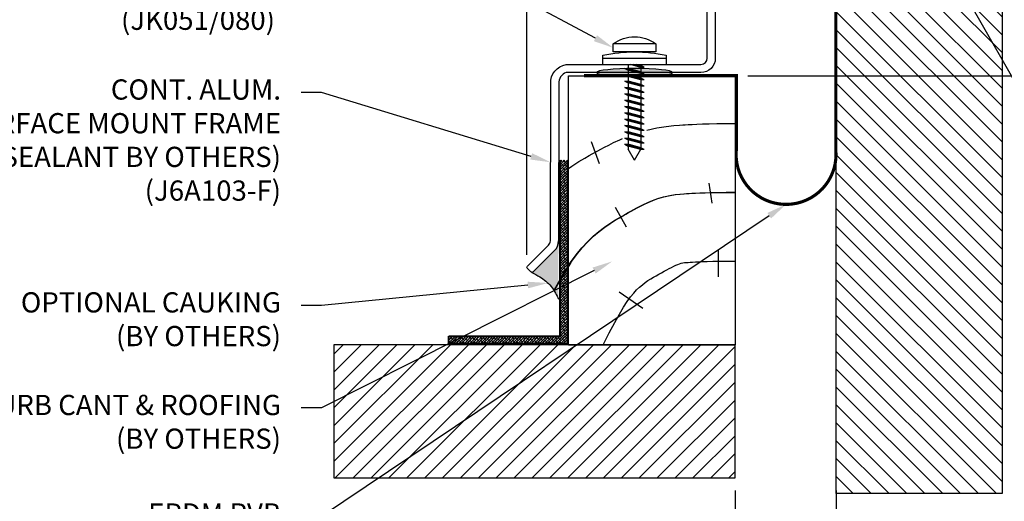
# Model space of a CAD drawing. Units: inches. Extents: x 18 to 505, y 18 to 222.
# Drawn here: x 160 to 169, y 194 to 198 of the extents above; entities that cross this region are included whole.
import ezdxf
from ezdxf import colors
from ezdxf.entities.mleader import LeaderData, LeaderLine
from ezdxf.math import Vec2, Vec3

# ---------------------------------------------------------------- set-up
doc = ezdxf.new("R2010")
doc.units = ezdxf.units.IN
doc.header["$MEASUREMENT"] = 0
for name, color, linetype in [('DIM-TEXT', 1, 'Continuous'), ('DIMENSION', 1, 'Continuous'), ('hardware', 4, 'Continuous'), ('HATCH', 143, 'Continuous'), ('OBJECT', 7, 'Continuous'), ('Substrate', 94, 'Continuous')]:
    doc.layers.add(name, color=color, linetype=linetype)
doc.styles.add('2xIPC_TXT', font='arial.ttf', dxfattribs={"height": 0.2})
doc.dimstyles.new('2xINCHwithMM', dxfattribs={"dimscale": 2, "dimtxt": 0.2, "dimasz": 0.09, "dimexe": 0.0625, "dimexo": 0.0625, "dimgap": 0.03, "dimtad": 0, "dimtih": 1, "dimtoh": 1, "dimdec": 4, "dimzin": 4, "dimdsep": 46, "dimlunit": 5, "dimtxsty": '2xIPC_TXT', "dimcen": 0.1, "dimadec": 0, "dimazin": 1, "dimtfac": 1, "dimtdec": 4, "dimtofl": 0, "dimtmove": 0, "dimatfit": 3, "dimfxl": 0, "dimfrac": 2, "dimtolj": 1, "dimtzin": 0, "dimarcsym": 0})

# ---------------------------------------------------------------- blocks, each defined once
blk = doc.blocks.new('*D99')
at = {"layer": 'Defpoints', "color": 0, "transparency": 16777216}
for p in [(166.7376302042038, 193.8108583179108), (167.7376302042038, 193.8108583179118), (167.7376302042038, 193.1661122542017)]:
    blk.add_point(p, dxfattribs=at)
at = {"layer": 'DIMENSION', "color": 0, "lineweight": -2, "transparency": 16777216}
for p, q in [((166.7376302042038, 193.6858583179108), (166.7376302042038, 193.0411122542017)), ((167.7376302042038, 193.6858583179118), (167.7376302042038, 193.0411122542017)), ((166.7376302042038, 193.1661122542017), (166.270652520825, 193.1661122542017)), ((167.5576302042038, 193.1661122542017), (166.9176302042038, 193.1661122542017))]:
    blk.add_line(p, q, dxfattribs=at)
at = {"layer": 'DIMENSION', "color": 0, "transparency": 16777216}
for points in [[(166.9176302042038, 193.1961122542017), (166.9176302042038, 193.1361122542017), (166.7376302042038, 193.1661122542017)], [(167.5576302042038, 193.1961122542017), (167.5576302042038, 193.1361122542017), (167.7376302042038, 193.1661122542017)]]:
    blk.add_solid(points, dxfattribs=at)
at = {"layer": 'DIMENSION', "color": 0, "transparency": 16777216, "insert": (165.7151545672097, 193.1661122542017), "char_height": 0.2, "attachment_point": 5, "style": '2xIPC_TXT'}
blk.add_mtext('\\A1;1\\P [25mm]', dxfattribs=at)
blk = doc.blocks.new('*D97')
at = {"layer": 'Defpoints', "color": 0, "transparency": 16777216}
for p in [(167.6576302042038, 199.06553987939), (170.0453436997228, 199.06553987939), (166.7376302042038, 197.78953987939)]:
    blk.add_point(p, dxfattribs=at)
at = {"layer": 'DIMENSION', "color": 0, "lineweight": -2, "transparency": 16777216}
for p, q in [((167.7826302042038, 199.06553987939), (170.1703436997228, 199.06553987939)), ((170.0453436997228, 198.88553987939), (170.0453436997228, 198.7840837629735)), ((170.0453436997228, 197.9695398793901), (170.0453436997228, 198.0709959958066)), ((166.8626302042038, 197.78953987939), (170.1703436997228, 197.78953987939))]:
    blk.add_line(p, q, dxfattribs=at)
at = {"layer": 'DIMENSION', "color": 0, "transparency": 16777216}
for points in [[(170.0153436997228, 198.88553987939), (170.0753436997228, 198.88553987939), (170.0453436997228, 199.06553987939)], [(170.0153436997228, 197.9695398793901), (170.0753436997228, 197.9695398793901), (170.0453436997228, 197.78953987939)]]:
    blk.add_solid(points, dxfattribs=at)
at = {"layer": 'DIMENSION', "color": 0, "transparency": 16777216, "insert": (170.0453436997227, 198.4275398793901), "char_height": 0.2, "attachment_point": 5, "style": '2xIPC_TXT'}
blk.add_mtext('\\A1;1 1/4\\P [32mm]', dxfattribs=at)
blk = doc.blocks.new('*D111')
at = {"layer": 'Defpoints', "color": 0, "transparency": 16777216}
for p in [(164.6789925551173, 203.1130783528234), (167.7376302042038, 202.0518795345667), (164.6789925551173, 195.8933759556447)]:
    blk.add_point(p, dxfattribs=at)
at = {"layer": 'DIMENSION', "color": 0, "lineweight": -2, "transparency": 16777216}
for p, q in [((164.6789925551173, 196.0183759556447), (164.6789925551173, 203.2380783528234)), ((167.7376302042038, 202.1768795345667), (167.7376302042038, 203.2380783528234)), ((164.6789925551173, 203.1130783528234), (164.3476164787028, 203.1130783528234)), ((167.5576302042038, 203.1130783528234), (164.8589925551173, 203.1130783528234))]:
    blk.add_line(p, q, dxfattribs=at)
at = {"layer": 'DIMENSION', "color": 0, "transparency": 16777216}
for points in [[(164.8589925551173, 203.1430783528234), (164.8589925551173, 203.0830783528234), (164.6789925551173, 203.1130783528234)], [(167.5576302042038, 203.1430783528234), (167.5576302042038, 203.0830783528234), (167.7376302042038, 203.1130783528234)]]:
    blk.add_solid(points, dxfattribs=at)
at = {"layer": 'DIMENSION', "color": 0, "transparency": 16777216, "insert": (163.7921185250875, 203.1130783528234), "char_height": 0.2, "attachment_point": 5, "style": '2xIPC_TXT'}
blk.add_mtext('\\A1;3 1/16\\P [78mm]', dxfattribs=at)
blk = doc.blocks.new('*U119')
at = {"layer": 'Substrate', "ltscale": 0.8}
h = blk.add_hatch(dxfattribs=at)
h.set_pattern_fill('ANSI31', color=256)
h.set_pattern_definition([(45, (18.71444436129623, -1.348186701886966), (-0.08838834764831843, 0.08838834764831845), [])])
h.paths.add_polyline_path([(0, 0), (-3.966935173716535, 0), (-3.966935173716535, -1.316443205824015), (0, -1.316443205824015)])
blk.add_lwpolyline([(0, 0), (-3.966935173716535, 0), (-3.966935173716535, -1.316443205824015), (0, -1.316443205824015)], close=True, dxfattribs=at)
blk = doc.blocks.new('*U125')
at = {"layer": 'Substrate', "ltscale": 0.8}
h = blk.add_hatch(dxfattribs=at)
h.set_pattern_fill('ANSI31', color=256)
h.set_pattern_definition([(45, (21.04086058666424, -8.426091749272025), (-0.08838834764831843, 0.08838834764831845), [])])
h.paths.add_polyline_path([(0, 0), (-1.640518948348529, 0), (-1.640518948348529, -8.394348253209074), (0, -8.394348253209074)])
blk.add_lwpolyline([(0, 0), (-1.640518948348529, 0), (-1.640518948348529, -8.394348253209074), (0, -8.394348253209074)], close=True, dxfattribs=at)
blk = doc.blocks.new('J6A103-F')
at = {"layer": 'OBJECT'}
for points in [[(103.1066547536838, 255.6910550441644, 0.1989123673753833), (103.117976136398, 255.6957227653932), (103.3267981797408, 255.9038606441005, 0.1923772713115894), (103.3692669157297, 256.0042014280316, -0.192377271311641), (103.3267981797408, 255.9038606441005), (103.117976136398, 255.6957227653932, -0.4142135623730969), (103.0953487498605, 255.6957598933205), (103.0614633619452, 255.7297566650177, -0.4142135623731314), (103.0615004898725, 255.7523840515552), (103.2703225332153, 255.9605219302624, 0.1989123673796541), (103.2885538236951, 256.0043326950931), (103.2918165156557, 257.5581050285325, -0.3784530194713291), (103.4452606113656, 257.7482419714763), (104.7773720431066, 257.7482419714763, 0.414213562373095), (104.8393720431066, 257.8102419714763), (104.8393720431066, 258.4382419714763, 0.4142135623730992), (104.7793720431066, 258.4982419714763), (104.7373720431066, 258.4982419714763, -0.4142135623730909), (104.7213720431066, 258.5142419714763), (104.7213720431067, 258.7822419714763, -0.414213562373095), (104.7373720431066, 258.7982419714763), (104.8403720431066, 258.7982419714763, -0.414213562373095), (104.8563720431066, 258.7822419714763), (104.8563720431066, 258.7782419714762, -0.4142135623730701), (104.8403720431066, 258.7622419714763), (104.8143720431066, 258.7622419714763, 0.4142135623730618), (104.7983720431066, 258.7462419714763), (104.7983720431067, 258.7362419714763, 0.4142135623730867), (104.8143720431066, 258.7202419714762), (104.9923720431066, 258.7202419714762, 0.4142135623730784), (105.0083720431066, 258.7362419714763), (105.0083720431066, 258.7462419714763, 0.414213562373095), (104.9923720431066, 258.7622419714763), (104.9663720431066, 258.7622419714762, -0.4142135623730867), (104.9503720431066, 258.7782419714762), (104.9503720431066, 258.7822419714763, -0.4142135623730659), (104.9663720431066, 258.7982419714763), (105.4510632898029, 258.7982419714763, -0.4142135623730742), (105.4904332898029, 258.7588719714763), (105.4904332898029, 258.4546119714763, -0.4142135623730909), (105.4510632898029, 258.4152419714762), (105.4111136185474, 258.4152419714762, -0.3970778325085966), (105.3914627050307, 258.4337690323759, 0.3970778325085637), (105.4111136185474, 258.4152419714762)], [(105.3914627050307, 258.4337690323759), (105.3913609007308, 258.4638167714762, 1.004870536508535), (104.9193720431066, 258.4615235036686), (104.9193720431066, 257.8102419714763, -0.414213562373095), (104.7773720431066, 257.6682419714763), (103.4452606113656, 257.6682419714763, 0.3404078959489968), (103.3718164079617, 257.5579737614868), (103.3692669157297, 256.0042014280316)]]:
    blk.add_lwpolyline(points, format="xyb", dxfattribs=at)
blk = doc.blocks.new('WOOD CURB CANT ROOFING & OPTIONAL CAULK BY OTHERS')
at = {"layer": 'HATCH'}
h = blk.add_hatch(dxfattribs=at)
h.set_pattern_fill('ANSI38', color=256, scale=0.15, style=0)
h.set_pattern_definition([(45, (-92.15224577792091, 154.7461580898571), (-0.01325825214724776, 0.01325825214724777), []), (135, (-92.15224577792091, 154.7461580898571), (-0.0397747564417433, 0.01325825214724777), [0.046875, -0.028125])])
h.paths.add_polyline_path([(120.1319289714178, 254.048982538026), (119.0319918390648, 254.048982538026), (119.0319918390648, 253.9739046680455), (120.2083623484803, 253.9739046680455), (120.2083623484804, 255.7910720417805), (120.1319289714178, 255.7910720417805)])
h = blk.add_hatch(color=256, dxfattribs=at)
edge = h.paths.add_edge_path()
edge.add_arc((119.9717137370077, 254.9956239309823), 0.1468345583440822, 315.2809887319594, 358.8384743863222, ccw=False)
edge.add_line((120.0760493879444, 254.8923066552354), (119.8672273446016, 254.6841687765282))
edge.add_arc((119.8559322152964, 254.6955010337606), 0.01600000000000197, 270.00000000010175, 314.9059868614853, ccw=False)
edge.add_spline(control_points=[(119.8559322152964, 254.6795010337606), (119.8824999057439, 254.6656951594796), (119.9519418402377, 254.6296097263348), (120.0355578482523, 254.5622905559134), (120.0881028550373, 254.4800792872726), (120.1083974071518, 254.4360256745018), (120.1175721181224, 254.4161100260999)], knot_values=[0, 0, 0, 0, 0.08989873648945908, 0.2349749664055089, 0.3146941059290231, 0.380468432604037, 0.380468432604037, 0.380468432604037, 0.380468432604037], degree=3, periodic=0)
edge.add_line((120.1175721181224, 254.4161100261), (120.1185181239333, 254.9926474391681))
blk.add_line((119.0319918390648, 253.9739046680455), (119.0319918390648, 254.048982538026), dxfattribs=at)
at = {"layer": 'HATCH', "const_width": 0.02}
for points in [[(120.1319289714178, 255.7910720417805), (120.1319289714178, 254.048982538026), (119.0319918390648, 254.048982538026)], [(120.2083623484804, 255.7910720417805), (120.2083623484804, 253.9739046680455), (119.0319918390648, 253.9739046680455)]]:
    blk.add_lwpolyline(points, dxfattribs=at)
at = {"layer": 'HATCH'}
blk.add_spline([(119.8559322152964, 254.6795010337606), (119.934609533585, 254.636007788201), (120.0449772844715, 254.5418479663504), (120.0888185367621, 254.4752665439867), (120.1175721181224, 254.4161100260999)], degree=3, dxfattribs=at)
at = {"layer": 'Substrate'}
for p, q in [((120.2185645236329, 256.6256879826113), (121.8646844980065, 256.6256879826113)), ((120.2185645236329, 253.963449626957), (120.2185645236329, 256.6256879826113)), ((121.8646844980065, 256.6256879826103), (121.8646844980065, 253.963449626956)), ((120.4416700396225, 255.9746461123991), (120.5203015583123, 255.7585123800121)), ((121.6049257600443, 255.5615321261036), (121.6344125664752, 255.3650469076459)), ((120.6775646480028, 255.3262449152381), (120.7856829731235, 255.1297596967805)), ((121.697303669233, 254.8993593058601), (121.697303669233, 254.6373057144325)), ((120.7193029201218, 254.487207605873), (120.9524889859052, 254.3269846219838)), ((120.2185645236329, 253.963449626957), (121.8646844980065, 253.963449626957))]:
    blk.add_line(p, q, dxfattribs=at)
for points in [[(120.991196196112, 256.087834523872), (121.0907986284694, 256.1101592069866), (121.1820985461711, 256.1247547720614), (121.2571795413403, 256.1329366753811), (121.3146170056653, 256.1371230794864), (121.3484161373645, 256.1388675507999), (121.3711000301998, 256.1400992553882), (121.4007875894159, 256.1416984872755), (121.4384491605699, 256.1436475836123), (121.4857679479821, 256.1458578029819), (121.5429536609145, 256.1480902782616), (121.6085083197018, 256.1500331347816), (121.6833216835142, 256.1516367458169), (121.7681423758843, 256.1526274924121), (121.8646844980065, 256.1526800767206)], [(120.206069053604, 255.7014240369135), (120.2162712287565, 255.7085371072389), (120.249354611306, 255.73160321061), (120.3204337289445, 255.7766603844792), (120.3777331589809, 255.8104375004663), (120.4216639604807, 255.8352074723027), (120.452064089074, 255.8519636962326), (120.4782465848177, 255.866500436057), (120.5074448465937, 255.8826012803025), (120.5371698789514, 255.8988854284637), (120.5742740817337, 255.9189800641278), (120.6150287796686, 255.9401915735793), (120.6618374287896, 255.963828199128), (120.7236063011752, 255.9928433141828), (120.7500405476048, 256.0040532524968)], [(120.2162712287565, 254.7453693033848), (120.237793965714, 254.7783158954692), (120.2923769726523, 254.8536686227829), (120.3487724829928, 254.9223658467794), (120.4056302280974, 254.9837872447016), (120.4624227487014, 255.0380774128651), (120.5176704078143, 255.085493850395), (120.5725698211642, 255.1279357347825), (120.6260507879591, 255.1652232614323), (120.6752435360893, 255.1964066283513), (120.7174368862413, 255.221278946995), (120.7528089794038, 255.2412231711275), (120.7812514048474, 255.2569003301363), (120.8074891539616, 255.2714677470923), (120.8350019834655, 255.2866391907212), (120.8624632300015, 255.301683177954), (120.8932032335861, 255.3183311349515), (120.9252891852223, 255.3350308407738), (120.9597310931173, 255.352422722304), (121.0010231761269, 255.3718191349809), (121.0479611924289, 255.3917240817221), (121.0991425931853, 255.4104234281402), (121.1576771565291, 255.4282297406868), (121.2189645742693, 255.4419665756974), (121.272666765131, 255.4505516198149), (121.3187524885229, 255.4555737819794), (121.3568654913648, 255.4583516976384), (121.3843781181126, 255.4597717041802), (121.4078258010915, 255.4610448815365), (121.4366514325408, 255.4625976824471), (121.4718879561267, 255.4644212754875), (121.5148973563485, 255.4664302071326), (121.5662911759067, 255.4684365724607), (121.6258681958535, 255.4702022685041), (121.6945799838426, 255.4716750933561), (121.8646844980065, 255.4719454641206)], [(120.5589703820556, 253.963449626957), (120.6202659440974, 254.0838633617722), (120.6738653252035, 254.1846532046289), (120.7205627931575, 254.2682088060135), (120.7616729980836, 254.3368171093712), (120.7981545390307, 254.3926623511062), (120.8310481806804, 254.4380725574803), (120.86155901898, 254.4752388120337), (120.8905634873456, 254.5065713066609), (120.9191571275473, 254.533905073827), (120.9473673281295, 254.558116546948), (120.9752488661807, 254.5796713312764), (121.0027469646122, 254.5988433122545), (121.030053343234, 254.6161528722234), (121.0571406135018, 254.6321203935238), (121.083953998327, 254.6472388699523), (121.1104387206212, 254.66183696404), (121.1367317231056, 254.6764350581277), (121.1625591203376, 254.6906771011401), (121.1877565810518, 254.7044809274444), (121.2121323854383, 254.7176822057751), (121.235549590776, 254.7298701079683), (121.2576247574452, 254.74101724548), (121.2784400510786, 254.7507949557788), (121.2975572549683, 254.7589019648782), (121.3149489805699, 254.7652561071452), (121.3312451644014, 254.7702134336553), (121.347130520069, 254.7737739444084), (121.3632349840908, 254.7763484675683), (121.3803254357056, 254.7782108885776), (121.3991139770642, 254.7795803157904), (121.4203400988615, 254.7806758575605), (121.4445515719825, 254.7819905076848), (121.4725152756664, 254.7834968776188), (121.5053267516834, 254.7851949673625), (121.5440267647151, 254.7870026112834), (121.5896286908989, 254.7887828666599), (121.6432280720051, 254.7903714022267), (121.705838284171, 254.7917134408951), (121.8646844980065, 254.7919489395987)]]:
    blk.add_lwpolyline(points, dxfattribs=at)
blk = doc.blocks.new('JK051-080_DISCARD PLASTIC INSERT')
at = {"layer": 'hardware'}
for p, q in [((-2.429016385520924, 89.01751291342151), (-2.009016385520937, 89.01751291342151)), ((-2.429016385520924, 89.01751291342151), (-2.429016385520924, 88.93751291342151)), ((-2.009016385520937, 88.93751291342151), (-2.009016385520908, 89.01751291342151)), ((-2.531516385520916, 88.9050129134215), (-2.531516385520916, 88.8125129134215)), ((-1.906516385520916, 88.87501291342151), (-2.531516385520916, 88.87501291342151)), ((-2.429016385520924, 88.93751291342151), (-2.009016385520937, 88.93751291342151)), ((-1.906516385520916, 88.81251291342151), (-1.906516385520916, 88.90501291342152)), ((-1.906516385520916, 88.8125129134215), (-2.531516385520916, 88.8125129134215)), ((-2.314016385520915, 88.7843525668596), (-2.208920541393098, 88.81251291342151)), ((-2.314016385520915, 88.7843525668596), (-2.282766385520915, 88.80109939138653)), ((-2.314016385520915, 88.7843525668596), (-2.282766385520915, 88.7843525668596)), ((-2.314016385520915, 88.7218525668596), (-2.124016385520918, 88.7727629134215)), ((-2.282766385520915, 88.80109939138653), (-2.240170541393098, 88.81251291342151)), ((-2.282766385520915, 88.7843525668596), (-2.177670541393098, 88.8125129134215)), ((-2.282766385520915, 88.73859939138653), (-2.155266385520889, 88.7727629134215)), ((-2.281516385520916, 88.8125129134215), (-2.281516385520916, 87.97476608889455)), ((-2.156516385520916, 88.81251291342151), (-2.156516385520916, 87.97476608889455)), ((-2.124016385520918, 88.7727629134215), (-2.155266385520918, 88.7727629134215)), ((-2.124016385520918, 88.7727629134215), (-2.155266385520918, 88.75601608889455)), ((-2.314016385520915, 88.7218525668596), (-2.282766385520915, 88.73859939138653)), ((-2.314016385520915, 88.7218525668596), (-2.282766385520915, 88.7218525668596)), ((-2.314016385520915, 88.6593525668596), (-2.124016385520918, 88.7102629134215)), ((-2.314016385520915, 88.6593525668596), (-2.282766385520915, 88.67609939138653)), ((-2.282766385520915, 88.7218525668596), (-2.155266385520946, 88.75601608889455)), ((-2.282766385520915, 88.67609939138653), (-2.155266385520918, 88.7102629134215)), ((-2.282766385520915, 88.6593525668596), (-2.155266385520918, 88.69351608889455)), ((-2.124016385520918, 88.7102629134215), (-2.155266385520918, 88.69351608889455)), ((-2.124016385520918, 88.7102629134215), (-2.155266385520918, 88.7102629134215)), ((-2.314016385520915, 88.6593525668596), (-2.282766385520915, 88.6593525668596)), ((-2.314016385520915, 88.5968525668596), (-2.124016385520918, 88.6477629134215)), ((-2.314016385520915, 88.5968525668596), (-2.282766385520915, 88.61359939138653)), ((-2.314016385520915, 88.5968525668596), (-2.282766385520915, 88.5968525668596)), ((-2.314016385520915, 88.5343525668596), (-2.124016385520918, 88.5852629134215)), ((-2.282766385520915, 88.61359939138653), (-2.155266385520918, 88.6477629134215)), ((-2.282766385520915, 88.5968525668596), (-2.155266385520918, 88.63101608889455)), ((-2.282766385520915, 88.55109939138653), (-2.155266385520918, 88.5852629134215)), ((-2.124016385520918, 88.6477629134215), (-2.155266385520918, 88.6477629134215)), ((-2.124016385520918, 88.6477629134215), (-2.155266385520918, 88.63101608889455)), ((-2.124016385520918, 88.5852629134215), (-2.155266385520918, 88.5852629134215)), ((-2.124016385520918, 88.5852629134215), (-2.155266385520918, 88.56851608889455)), ((-2.314016385520915, 88.5343525668596), (-2.282766385520915, 88.55109939138653)), ((-2.314016385520915, 88.5343525668596), (-2.282766385520915, 88.5343525668596)), ((-2.314016385520915, 88.4718525668596), (-2.124016385520918, 88.5227629134215)), ((-2.314016385520915, 88.4718525668596), (-2.282766385520915, 88.48859939138653)), ((-2.282766385520915, 88.5343525668596), (-2.155266385520918, 88.56851608889455)), ((-2.282766385520915, 88.48859939138653), (-2.155266385520918, 88.5227629134215)), ((-2.282766385520915, 88.4718525668596), (-2.155266385520918, 88.50601608889455)), ((-2.124016385520918, 88.5227629134215), (-2.155266385520918, 88.5227629134215)), ((-2.124016385520918, 88.5227629134215), (-2.155266385520918, 88.50601608889455)), ((-2.314016385520915, 88.4718525668596), (-2.282766385520915, 88.4718525668596)), ((-2.314016385520915, 88.4093525668596), (-2.124016385520918, 88.4602629134215)), ((-2.314016385520915, 88.4093525668596), (-2.282766385520915, 88.42609939138653)), ((-2.314016385520915, 88.4093525668596), (-2.282766385520915, 88.4093525668596)), ((-2.314016385520915, 88.3468525668596), (-2.124016385520918, 88.3977629134215)), ((-2.282766385520915, 88.42609939138653), (-2.155266385520918, 88.4602629134215)), ((-2.282766385520915, 88.4093525668596), (-2.155266385520918, 88.44351608889455)), ((-2.282766385520915, 88.36359939138653), (-2.155266385520918, 88.3977629134215)), ((-2.124016385520918, 88.4602629134215), (-2.155266385520918, 88.4602629134215)), ((-2.124016385520918, 88.4602629134215), (-2.155266385520918, 88.44351608889455)), ((-2.124016385520918, 88.3977629134215), (-2.155266385520918, 88.3977629134215)), ((-2.124016385520918, 88.3977629134215), (-2.155266385520918, 88.38101608889455)), ((-2.314016385520915, 88.3468525668596), (-2.282766385520915, 88.36359939138653)), ((-2.314016385520915, 88.3468525668596), (-2.282766385520915, 88.3468525668596)), ((-2.314016385520915, 88.2843525668596), (-2.124016385520918, 88.3352629134215)), ((-2.314016385520915, 88.2843525668596), (-2.282766385520915, 88.30109939138653)), ((-2.314016385520915, 88.2843525668596), (-2.282766385520915, 88.2843525668596)), ((-2.282766385520915, 88.3468525668596), (-2.155266385520918, 88.38101608889455)), ((-2.282766385520915, 88.30109939138653), (-2.155266385520918, 88.3352629134215)), ((-2.282766385520915, 88.2843525668596), (-2.155266385520918, 88.31851608889455)), ((-2.124016385520918, 88.3352629134215), (-2.155266385520918, 88.31851608889455)), ((-2.124016385520918, 88.3352629134215), (-2.155266385520918, 88.3352629134215)), ((-2.314016385520915, 88.2218525668596), (-2.124016385520918, 88.2727629134215)), ((-2.314016385520915, 88.2218525668596), (-2.282766385520915, 88.23859939138653)), ((-2.314016385520915, 88.2218525668596), (-2.282766385520915, 88.2218525668596)), ((-2.314016385520915, 88.1593525668596), (-2.124016385520918, 88.2102629134215)), ((-2.282766385520915, 88.23859939138653), (-2.155266385520918, 88.2727629134215)), ((-2.282766385520915, 88.2218525668596), (-2.155266385520918, 88.25601608889455)), ((-2.282766385520915, 88.17609939138653), (-2.155266385520918, 88.2102629134215)), ((-2.282766385520915, 88.1593525668596), (-2.155266385520918, 88.19351608889455)), ((-2.124016385520918, 88.2727629134215), (-2.155266385520918, 88.2727629134215)), ((-2.124016385520918, 88.2727629134215), (-2.155266385520918, 88.25601608889455)), ((-2.124016385520918, 88.2102629134215), (-2.155266385520918, 88.2102629134215)), ((-2.124016385520918, 88.2102629134215), (-2.155266385520918, 88.19351608889455)), ((-2.314016385520915, 88.1593525668596), (-2.282766385520915, 88.17609939138653)), ((-2.314016385520915, 88.1593525668596), (-2.282766385520915, 88.1593525668596)), ((-2.314016385520915, 88.0968525668596), (-2.124016385520918, 88.1477629134215)), ((-2.314016385520915, 88.0968525668596), (-2.282766385520915, 88.11359939138653)), ((-2.314016385520915, 88.0968525668596), (-2.282766385520915, 88.0968525668596)), ((-2.282766385520915, 88.11359939138653), (-2.155266385520918, 88.1477629134215)), ((-2.282766385520915, 88.0968525668596), (-2.155266385520918, 88.13101608889455)), ((-2.124016385520918, 88.1477629134215), (-2.155266385520918, 88.1477629134215)), ((-2.124016385520918, 88.1477629134215), (-2.155266385520918, 88.13101608889455)), ((-2.314016385520915, 88.0343525668596), (-2.124016385520918, 88.0852629134215)), ((-2.314016385520915, 88.0343525668596), (-2.282766385520915, 88.05109939138653)), ((-2.314016385520915, 88.0343525668596), (-2.282766385520915, 88.0343525668596)), ((-2.314016385520915, 87.9718525668596), (-2.124016385520918, 88.0227629134215)), ((-2.282766385520915, 88.05109939138653), (-2.155266385520918, 88.0852629134215)), ((-2.282766385520915, 88.0343525668596), (-2.155266385520918, 88.06851608889455)), ((-2.282766385520915, 87.98859939138653), (-2.155266385520918, 88.0227629134215)), ((-2.282766385520915, 87.9718525668596), (-2.155266385520918, 88.00601608889455)), ((-2.124016385520918, 88.0852629134215), (-2.155266385520918, 88.0852629134215)), ((-2.124016385520918, 88.0852629134215), (-2.155266385520918, 88.06851608889455)), ((-2.124016385520918, 88.0227629134215), (-2.155266385520918, 88.00601608889455)), ((-2.124016385520918, 88.0227629134215), (-2.155266385520918, 88.0227629134215)), ((-2.314016385520915, 87.9718525668596), (-2.282766385520915, 87.98859939138653)), ((-2.314016385520915, 87.9718525668596), (-2.282766385520915, 87.9718525668596)), ((-2.219016385520916, 87.8665129134215), (-2.281516385520916, 87.97476608889455)), ((-2.219016385520916, 87.8665129134215), (-2.156516385520916, 87.97476608889455))]:
    blk.add_line(p, q, dxfattribs=at)
for centre, radius, start, end in [((-2.219016385520916, 88.73751291342151), 0.3500000000000006, 53.13010235415663, 126.8698976458434), ((-2.219016385520916, 87.41885906726762), 1.518653846153896, 78.12516780103797, 101.8748321989628)]:
    blk.add_arc(centre, radius, start, end, dxfattribs=at)

msp = doc.modelspace()

# ---------------------------------------------------------------- hatches: boundary and pattern name
at = {"layer": 'OBJECT'}
h = msp.add_hatch(color=252, dxfattribs=at)
h.dxf.hatch_style = 1
edge = h.paths.add_edge_path()
edge.add_ellipse((165.7429706772122, 197.820956897649), major_axis=(-0.375, 2.296212748401287e-17), ratio=0.1066666666666691, start_angle=0, end_angle=360, ccw=False)

# ---------------------------------------------------------------- linework, layer by layer
for p, q in [((166.7376302042038, 197.78953987939), (166.7376302042038, 195.1273015237358)), ((166.7376302042038, 197.789539879389), (166.7376302042038, 195.1273015237348))]:
    msp.add_line(p, q, dxfattribs=at)
at = {"layer": 'OBJECT', "const_width": 0.031}
msp.add_lwpolyline([(165.2429706772122, 197.789539879389), (166.749324917458, 197.789539879389), (166.749324917458, 197.0591921641259, 1.103936278000261), (167.7323075852087, 197.0591921641259), (167.7323075852087, 197.8067774202468), (167.7376302042038, 200.98553987939)], format="xyb", dxfattribs=at)
at = {"layer": 'OBJECT'}
msp.add_lwpolyline([(165.0866959247015, 195.9018515543996), (165.1130329667878, 195.942167792248), (164.9520127128186, 195.6740747599392), (165.0071830926702, 195.7727909102807), (165.0603588826152, 195.8615353165513), (165.1130329667878, 195.942167792248), (165.1676159737261, 196.0175205195617), (165.2240114840666, 196.0862177435581), (165.2808692291712, 196.1476391414804), (165.3376617497751, 196.2019293096438), (165.392909408888, 196.2493457471738), (165.447808822238, 196.2917876315612), (165.5012897890329, 196.329075158211), (165.550482537163, 196.3602585251301), (165.5926758873151, 196.3851308437738), (165.6280479804776, 196.4050750679063), (165.6564904059212, 196.420752226915), (165.6827281550354, 196.4353196438711), (165.7102409845393, 196.4504910875), (165.7377022310753, 196.4655350747328), (165.7684422346598, 196.4821830317302), (165.800528186296, 196.4988827375526), (165.8349700941911, 196.5162746190827), (165.8762621772007, 196.5356710317596), (165.9232001935027, 196.5555759785008), (165.9743815942591, 196.5742753249189), (166.0329161576029, 196.5920816374656), (166.094203575343, 196.6058184724762), (166.1479057662047, 196.6144035165936), (166.1939914895967, 196.6194256787581), (166.2321044924385, 196.6222035944172), (166.2596171191864, 196.623623600959), (166.2830648021653, 196.6248967783153), (166.3118904336146, 196.6264495792259), (166.3471269572005, 196.6282731722662), (166.3901363574223, 196.6302821039114), (166.4415301769805, 196.6322884692395), (166.5011071969272, 196.6340541652829), (166.5698189849164, 196.6355269901348), (166.6485739293272, 196.6364468858683), (166.7352153902715, 196.6367580370503)], dxfattribs=at)
at = {"layer": 'OBJECT', "color": 252, "extrusion": (0, 0, -1)}
msp.add_ellipse((165.7429706772122, 197.820956897649), major_axis=(-0.375, 2.296212748401287e-17), ratio=0.1066666666666691, dxfattribs=at)

# ---------------------------------------------------------------- block references
at = {"layer": 'hardware', "xscale": -1}
msp.add_blockref('JK051-080_DISCARD PLASTIC INSERT', (163.5239542916912, 109.0880269659675), dxfattribs=at)
at = {"layer": 'OBJECT'}
msp.add_blockref('J6A103-F', (61.62219691440089, -59.84770209208727), dxfattribs=at)
at = {"layer": 'Substrate', "xscale": -1}
msp.add_blockref('*U125', (167.7376302042038, 202.0518795345667), dxfattribs=at)
at = {"layer": 'Substrate'}
for name, p in [('WOOD CURB CANT ROOFING & OPTIONAL CAULK BY OTHERS', (44.8729457061973, -58.83614810322229)), ('*U119', (166.7376302042038, 195.1273015237348))]:
    msp.add_blockref(name, p, dxfattribs=at)

# ---------------------------------------------------------------- dimensions: what is measured, and where the dimension line sits
at = {"layer": 'DIMENSION'}
for base, p1, p2, picture, middle in [((164.6789925551173, 203.1130783528234), (167.7376302042038, 202.0518795345667), (164.6789925551173, 195.8933759556447), '*D111', (163.7921185250875, 203.1130783528234)), ((167.7376302042038, 193.1661122542017), (166.7376302042038, 193.8108583179108), (167.7376302042038, 193.8108583179118), '*D99', (165.7151545672097, 193.1661122542017))]:
    dim = msp.add_linear_dim(base=base, p1=p1, p2=p2, dimstyle='2xINCHwithMM', override={"dimpost": '\\X'}, dxfattribs=at)
    dim.commit()
    dim.dimension.update_dxf_attribs({"geometry": picture, "text_midpoint": middle, "dimtype": 160})
dim = msp.add_linear_dim(base=(170.0453436997228, 199.06553987939), p1=(166.7376302042038, 197.78953987939), p2=(167.6576302042038, 199.06553987939), angle=90, dimstyle='2xINCHwithMM', override={"dimpost": '\\X'}, dxfattribs=at)
dim.commit()
dim.dimension.update_dxf_attribs({"geometry": '*D97', "text_midpoint": (170.0453436997227, 198.4275398793901), "dimtype": 160})

# ---------------------------------------------------------------- leaders
at = {"layer": 'DIM-TEXT'}
ml = msp.add_multileader_mtext('Standard', dxfattribs=at)
ml.set_content('\\A1;PLASTIC PLUG KIT W/\\PNEOPRENE WEATHER WASHER\\P(7 PER FRAME)\\P(JK051/080)', color=256, style='2xIPC_TXT')
ml.set_leader_properties()
ml.build(insert=Vec2(0, 0))
ml.multileader.update_dxf_attribs({"dogleg_length": 0.2, "arrow_head_size": 0.2})
ctx = ml.context
ctx.base_point, ctx.char_height, ctx.arrow_head_size, ctx.landing_gap_size, ctx.plane_origin = Vec3(169.9807198899786, 197.236883372972), 0.2, 0.2, 0.2, Vec3(144.9206308644819, 218.212768061216)
notes = []
notes.append((ctx, [(0, (1, 1, 0), (169.7807198899786, 197.236883372972), (1, 0), 0.2, [(0, [(168.2862277316684, 199.8606507805348)], 0, [])])]))
ctx.mtext.insert, ctx.mtext.flow_direction = Vec3(170.1807198899786, 197.3662831001207), 5
ml = msp.add_multileader_mtext('Standard', dxfattribs=at)
ml.set_content('\\A1;#12 x 1" [M5x25] PAN HEAD WOOD SCREW THRU\\PNEOPRENE WEATHER WASHER\\P(DISCARD PLASTIC INSERT)\\P(7 PER FRAME @ 18"(457mm) O.C.)\\P(JK051/080)', color=256, style='2xIPC_TXT')
ml.set_leader_properties()
ml.build(insert=Vec2(0, 0))
ml.multileader.update_dxf_attribs({"dogleg_length": 0.2, "arrow_head_size": 0.2})
ctx = ml.context
ctx.base_point, ctx.char_height, ctx.arrow_head_size, ctx.landing_gap_size, ctx.plane_origin = Vec3(155.4717209872269, 199.6472342119991), 0.2, 0.2, 0.2, Vec3(177.2139301199285, 211.064811074458)
ctx.text_align_type = 2
notes.append((ctx, [(0, (1, 1, 0), (162.5885013419336, 199.6472342119991), (-1, 0), 0.2, [(0, [(165.5329706772122, 198.065539879389)], 0, [])])]))
ctx.mtext.insert, ctx.mtext.alignment, ctx.mtext.flow_direction = Vec3(162.1885013419336, 199.7766339391478), 3, 5
ml = msp.add_multileader_mtext('Standard', dxfattribs=at)
ml.set_content('CONT. ALUM.\\PSURFACE MOUNT FRAME\\P(SET IN SEALANT BY OTHERS)\\P(J6A103-F)', color=256, style='2xIPC_TXT')
ml.set_leader_properties()
ml.build(insert=Vec2(0, 0))
ml.multileader.update_dxf_attribs({"dogleg_length": 0.2, "arrow_head_size": 0.2})
ctx = ml.context
ctx.base_point, ctx.char_height, ctx.arrow_head_size, ctx.landing_gap_size, ctx.plane_origin = Vec3(157.9453449943111, 197.6238284086104), 0.2, 0.2, 0.2, Vec3(168.6739001253504, 171.8964058995657)
ctx.text_align_type = 2
notes.append((ctx, [(1, (1, 1, 0), (162.6479370816235, 197.6238284086104), (-1, 0), 0.2, [(0, [(164.9123820840763, 196.9335167697255)], 0, [])])]))
ctx.mtext.insert, ctx.mtext.alignment, ctx.mtext.flow_direction = Vec3(162.2479370816235, 197.7532281357591), 3, 5
ml = msp.add_multileader_mtext('Standard', dxfattribs=at)
ml.set_content('EPDM RVB\\P(JL006-RVB)\\PNOTE: SET IN CONT. BEAD OF\\PBUTYL/RUBBER CAULK (BY OTHERS)', color=256, style='2xIPC_TXT')
ml.set_leader_properties()
ml.build(insert=Vec2(0, 0))
ml.multileader.update_dxf_attribs({"dogleg_length": 0.2, "arrow_head_size": 0.2})
ctx = ml.context
ctx.base_point, ctx.char_height, ctx.arrow_head_size, ctx.landing_gap_size, ctx.plane_origin = Vec3(157.0483463585676, 193.429952589668), 0.2, 0.2, 0.2, Vec3(166.6774142622175, 170.4060246668619)
ctx.text_align_type = 2
notes.append((ctx, [(0, (1, 1, 0), (162.6479370816235, 193.429952589668), (-1, 0), 0.2, [(0, [(167.2408162513333, 196.5166170503382)], 0, [])])]))
ctx.mtext.insert, ctx.mtext.alignment, ctx.mtext.flow_direction = Vec3(162.2479370816235, 193.5593523168167), 3, 5
ml = msp.add_multileader_mtext('Standard', dxfattribs=at)
ml.set_content('WOOD CURB CANT & ROOFING\\P(BY OTHERS)', color=256, style='2xIPC_TXT')
ml.set_leader_properties()
ml.build(insert=Vec2(0, 0))
ml.multileader.update_dxf_attribs({"dogleg_length": 0.2, "arrow_head_size": 0.2})
ctx = ml.context
ctx.base_point, ctx.char_height, ctx.arrow_head_size, ctx.landing_gap_size, ctx.plane_origin = Vec3(157.8157406286903, 194.503024190939), 0.2, 0.2, 0.2, Vec3(168.1887252464825, 172.4403894410173)
ctx.text_align_type = 2
notes.append((ctx, [(1, (1, 1, 0), (162.6479370816235, 194.503024190939), (-1, 0), 0.2, [(0, [(165.5222530462233, 195.9527953429516)], 0, [])])]))
ctx.mtext.insert, ctx.mtext.alignment, ctx.mtext.flow_direction = Vec3(162.2479370816235, 194.6324239180877), 3, 5
ml = msp.add_multileader_mtext('Standard', dxfattribs=at)
ml.set_content('OPTIONAL CAUKING\\P(BY OTHERS)', color=256, style='2xIPC_TXT')
ml.set_leader_properties()
ml.build(insert=Vec2(0, 0))
ml.multileader.update_dxf_attribs({"dogleg_length": 0.2, "arrow_head_size": 0.2})
ctx = ml.context
ctx.base_point, ctx.char_height, ctx.arrow_head_size, ctx.landing_gap_size, ctx.plane_origin = Vec3(159.3154677773943, 195.5180058574662), 0.2, 0.2, 0.2, Vec3(166.9235793402107, 172.4888701083842)
ctx.text_align_type = 2
notes.append((ctx, [(1, (1, 1, 0), (162.6479370816235, 195.5180058574662), (-1, 0), 0.2, [(0, [(164.8873593528565, 195.7387117042546)], 0, [])])]))
ctx.mtext.insert, ctx.mtext.alignment, ctx.mtext.flow_direction = Vec3(162.2479370816235, 195.6474055846149), 3, 5
for ctx, leaders in notes:
    for number, flags, end, landing, length, lines in leaders:
        leader = LeaderData()
        leader.index, (leader.has_last_leader_line, leader.has_dogleg_vector, leader.attachment_direction) = number, flags
        leader.last_leader_point, leader.dogleg_vector, leader.dogleg_length = Vec3(end), Vec3(landing), length
        for number, points, colour, breaks in lines:
            line = LeaderLine()
            line.index, line.vertices, line.color, line.breaks = number, Vec3.list(points), colors.encode_raw_color(colour), breaks
            leader.lines.append(line)
        ctx.leaders.append(leader)

doc.saveas('drawing.dxf')
